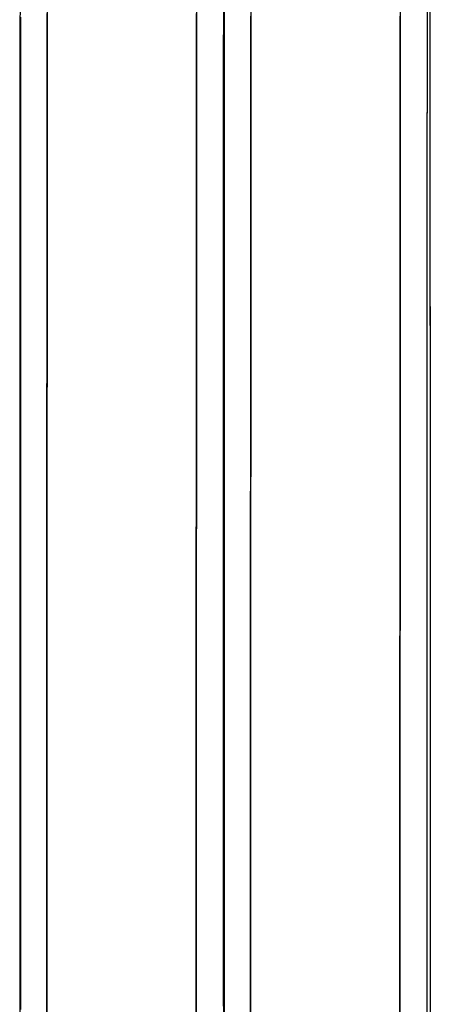
# Model space of a CAD drawing. Extents: x -1342 to 2767, y 283 to 1590.
# Drawn here: x 1103 to 1134, y 1403 to 1476 of the extents above; entities that cross this region are included whole.
import ezdxf

# ---------------------------------------------------------------- set-up
doc = ezdxf.new("R2010")
doc.units = 0
doc.layers.add('LAYER01', color=7, linetype='Continuous')

msp = doc.modelspace()

# ---------------------------------------------------------------- linework, layer by layer
at = {"layer": 'LAYER01', "color": 7, "linetype": 'Continuous'}
for points in [[(1118.323, 1397.118), (1118.325, 1410.664), (1118.327, 1424.563), (1118.328, 1438.734), (1118.329, 1450.001), (1118.329, 1461.336), (1118.329, 1472.7), (1118.328, 1484.058), (1118.328, 1495.339)], [(1120.304, 1477.714), (1120.303, 1476.287), (1120.303, 1474.853), (1120.302, 1473.415), (1120.302, 1471.971), (1120.301, 1470.521), (1120.301, 1469.065), (1120.3, 1467.601), (1120.299, 1466.13), (1120.299, 1464.651), (1120.298, 1463.163), (1120.298, 1461.666), (1120.297, 1460.159), (1120.297, 1458.641), (1120.296, 1457.114), (1120.296, 1455.577), (1120.295, 1454.031), (1120.295, 1452.475), (1120.294, 1450.909), (1120.294, 1449.334), (1120.293, 1447.75), (1120.293, 1446.157), (1120.292, 1444.555), (1120.292, 1442.944), (1120.291, 1441.324), (1120.291, 1439.696), (1120.29, 1438.059), (1120.29, 1436.413), (1120.29, 1434.759), (1120.289, 1433.097), (1120.289, 1431.427), (1120.288, 1429.749), (1120.288, 1428.064), (1120.287, 1426.37), (1120.287, 1424.669), (1120.287, 1422.96), (1120.286, 1421.244), (1120.286, 1419.52), (1120.286, 1417.789), (1120.285, 1416.05), (1120.285, 1414.303), (1120.284, 1412.548), (1120.284, 1410.785), (1120.284, 1409.013), (1120.283, 1407.233), (1120.283, 1405.445), (1120.283, 1403.649), (1120.283, 1401.844)], [(1131.505, 1477.714), (1131.505, 1476.287), (1131.504, 1474.853), (1131.503, 1473.415), (1131.503, 1471.971), (1131.502, 1470.521), (1131.502, 1469.065), (1131.501, 1467.601), (1131.5, 1466.131), (1131.5, 1464.651), (1131.499, 1463.164), (1131.499, 1461.666), (1131.498, 1460.159), (1131.498, 1458.641), (1131.497, 1457.114), (1131.497, 1455.577), (1131.496, 1454.031), (1131.496, 1452.475), (1131.495, 1450.909), (1131.495, 1449.334), (1131.494, 1447.75), (1131.494, 1446.157), (1131.493, 1444.555), (1131.493, 1442.944), (1131.492, 1441.324), (1131.492, 1439.696), (1131.491, 1438.059), (1131.491, 1436.413), (1131.491, 1434.76), (1131.49, 1433.098), (1131.49, 1431.428), (1131.489, 1429.75), (1131.489, 1428.064), (1131.489, 1426.37), (1131.488, 1424.669), (1131.488, 1422.96), (1131.487, 1421.244), (1131.487, 1419.52), (1131.487, 1417.789), (1131.486, 1416.05), (1131.486, 1414.303), (1131.486, 1412.548), (1131.485, 1410.785), (1131.485, 1409.013), (1131.485, 1407.233), (1131.484, 1405.445), (1131.484, 1403.649), (1131.484, 1401.845)], [(1133.521, 1402.232), (1133.522, 1404.04), (1133.522, 1405.849), (1133.522, 1407.658), (1133.523, 1409.469), (1133.523, 1411.28), (1133.523, 1413.091), (1133.524, 1414.902), (1133.524, 1416.712), (1133.524, 1418.523), (1133.525, 1420.332), (1133.525, 1422.141), (1133.526, 1423.948), (1133.526, 1425.754), (1133.526, 1427.557), (1133.527, 1429.359), (1133.527, 1431.159), (1133.528, 1432.955), (1133.528, 1434.748), (1133.529, 1436.537), (1133.529, 1438.32), (1133.53, 1440.095), (1133.53, 1441.864), (1133.531, 1443.623), (1133.531, 1445.373), (1133.532, 1447.111), (1133.532, 1448.839), (1133.533, 1450.556), (1133.533, 1452.261), (1133.534, 1453.955), (1133.534, 1455.637), (1133.535, 1457.308), (1133.536, 1458.966), (1133.536, 1460.613), (1133.537, 1462.247), (1133.537, 1463.867), (1133.538, 1465.472), (1133.539, 1467.062), (1133.539, 1468.636), (1133.54, 1470.192), (1133.54, 1471.731), (1133.541, 1473.251), (1133.542, 1474.752), (1133.542, 1476.235), (1133.543, 1477.699)], [(1102.995, 1477.505), (1102.994, 1476.059), (1102.993, 1474.6), (1102.993, 1473.129), (1102.992, 1471.646), (1102.992, 1470.151), (1102.991, 1468.644), (1102.99, 1467.125), (1102.99, 1465.594), (1102.989, 1464.052), (1102.989, 1462.498), (1102.988, 1460.933), (1102.987, 1459.357), (1102.987, 1457.77), (1102.986, 1456.172), (1102.986, 1454.566), (1102.985, 1452.952), (1102.985, 1451.33), (1102.984, 1449.703), (1102.984, 1448.072), (1102.983, 1446.436), (1102.983, 1444.798), (1102.982, 1443.157), (1102.982, 1441.514), (1102.981, 1439.869), (1102.981, 1438.223), (1102.98, 1436.575), (1102.98, 1434.926), (1102.98, 1433.276), (1102.979, 1431.626), (1102.979, 1429.976), (1102.978, 1428.325), (1102.978, 1426.675), (1102.978, 1425.025), (1102.977, 1423.375), (1102.977, 1421.726), (1102.976, 1420.079), (1102.976, 1418.432), (1102.976, 1416.786), (1102.975, 1415.139), (1102.975, 1413.491), (1102.975, 1411.841), (1102.974, 1410.187), (1102.974, 1408.53), (1102.974, 1406.868), (1102.973, 1405.201), (1102.973, 1403.528), (1102.973, 1401.85)], [(1105.03, 1477.575), (1105.029, 1476.259), (1105.029, 1474.933), (1105.028, 1473.599), (1105.028, 1472.256), (1105.027, 1470.904), (1105.027, 1469.544), (1105.026, 1468.175), (1105.026, 1466.798), (1105.025, 1465.412), (1105.025, 1464.019), (1105.024, 1462.616), (1105.023, 1461.206), (1105.023, 1459.787), (1105.022, 1458.359), (1105.022, 1456.923), (1105.022, 1455.478), (1105.021, 1454.024), (1105.021, 1452.562), (1105.02, 1451.091), (1105.02, 1449.611), (1105.019, 1448.122), (1105.019, 1446.625), (1105.018, 1445.118), (1105.018, 1443.602), (1105.017, 1442.078), (1105.017, 1440.544), (1105.017, 1439.002), (1105.016, 1437.451), (1105.016, 1435.891), (1105.015, 1434.323), (1105.015, 1432.746), (1105.014, 1431.161), (1105.014, 1429.567), (1105.014, 1427.965), (1105.013, 1426.355), (1105.013, 1424.737), (1105.013, 1423.111), (1105.012, 1421.477), (1105.012, 1419.835), (1105.011, 1418.185), (1105.011, 1416.528), (1105.011, 1414.863), (1105.01, 1413.192), (1105.01, 1411.514), (1105.01, 1409.829), (1105.009, 1408.138), (1105.009, 1406.442), (1105.009, 1404.739), (1105.009, 1403.031), (1105.008, 1401.318)], [(1116.231, 1477.575), (1116.23, 1476.259), (1116.23, 1474.933), (1116.229, 1473.599), (1116.229, 1472.256), (1116.228, 1470.904), (1116.228, 1469.544), (1116.227, 1468.175), (1116.227, 1466.798), (1116.226, 1465.413), (1116.226, 1464.019), (1116.225, 1462.617), (1116.224, 1461.206), (1116.224, 1459.787), (1116.224, 1458.359), (1116.223, 1456.923), (1116.223, 1455.478), (1116.222, 1454.024), (1116.222, 1452.562), (1116.221, 1451.091), (1116.221, 1449.611), (1116.22, 1448.123), (1116.22, 1446.625), (1116.219, 1445.118), (1116.219, 1443.603), (1116.218, 1442.078), (1116.218, 1440.544), (1116.218, 1439.002), (1116.217, 1437.451), (1116.217, 1435.891), (1116.216, 1434.323), (1116.216, 1432.746), (1116.216, 1431.161), (1116.215, 1429.567), (1116.215, 1427.965), (1116.214, 1426.355), (1116.214, 1424.737), (1116.214, 1423.111), (1116.213, 1421.477), (1116.213, 1419.835), (1116.213, 1418.185), (1116.212, 1416.528), (1116.212, 1414.863), (1116.212, 1413.192), (1116.211, 1411.514), (1116.211, 1409.829), (1116.211, 1408.139), (1116.21, 1406.442), (1116.21, 1404.739), (1116.21, 1403.031), (1116.209, 1401.318)], [(1118.247, 1402.416), (1118.247, 1404.065), (1118.248, 1405.708), (1118.248, 1407.344), (1118.248, 1408.975), (1118.249, 1410.601), (1118.249, 1412.224), (1118.249, 1413.844), (1118.25, 1415.463), (1118.25, 1417.082), (1118.25, 1418.701), (1118.251, 1420.322), (1118.251, 1421.945), (1118.251, 1423.571), (1118.252, 1425.199), (1118.252, 1426.829), (1118.252, 1428.461), (1118.253, 1430.094), (1118.253, 1431.728), (1118.254, 1433.363), (1118.254, 1434.999), (1118.255, 1436.636), (1118.255, 1438.272), (1118.255, 1439.909), (1118.256, 1441.545), (1118.256, 1443.181), (1118.257, 1444.815), (1118.257, 1446.448), (1118.258, 1448.08), (1118.258, 1449.709), (1118.259, 1451.334), (1118.259, 1452.953), (1118.26, 1454.567), (1118.26, 1456.173), (1118.261, 1457.77), (1118.262, 1459.357), (1118.262, 1460.933), (1118.263, 1462.498), (1118.263, 1464.052), (1118.264, 1465.594), (1118.264, 1467.125), (1118.265, 1468.644), (1118.266, 1470.151), (1118.266, 1471.646), (1118.267, 1473.13), (1118.267, 1474.601), (1118.268, 1476.059), (1118.269, 1477.506)], [(1118.269, 1477.227), (1118.268, 1475.816), (1118.267, 1474.399), (1118.267, 1472.977), (1118.266, 1471.549), (1118.266, 1470.116), (1118.265, 1468.676), (1118.265, 1467.229), (1118.264, 1465.774), (1118.263, 1464.311), (1118.263, 1462.839), (1118.262, 1461.357), (1118.262, 1459.866), (1118.261, 1458.365), (1118.261, 1456.853), (1118.26, 1455.332), (1118.26, 1453.801), (1118.259, 1452.261), (1118.259, 1450.711), (1118.258, 1449.152), (1118.258, 1447.584), (1118.257, 1446.006), (1118.257, 1444.419), (1118.256, 1442.824), (1118.256, 1441.22), (1118.255, 1439.607), (1118.255, 1437.985), (1118.254, 1436.355), (1118.254, 1434.716), (1118.254, 1433.07), (1118.253, 1431.415), (1118.253, 1429.752), (1118.252, 1428.082), (1118.252, 1426.403), (1118.252, 1424.717), (1118.251, 1423.023), (1118.251, 1421.322), (1118.25, 1419.615), (1118.25, 1417.902), (1118.25, 1416.184), (1118.249, 1414.462), (1118.249, 1412.737), (1118.249, 1411.01), (1118.248, 1409.282), (1118.248, 1407.554), (1118.248, 1405.825), (1118.247, 1404.097), (1118.247, 1402.369)], [(1118.268, 1476.966), (1118.268, 1475.629), (1118.267, 1474.269), (1118.267, 1472.888), (1118.266, 1471.484), (1118.266, 1470.059), (1118.265, 1468.614), (1118.264, 1467.148), (1118.264, 1465.663), (1118.263, 1464.159), (1118.263, 1462.638), (1118.262, 1461.1), (1118.262, 1459.547), (1118.261, 1457.98), (1118.261, 1456.4), (1118.26, 1454.808), (1118.26, 1453.205), (1118.259, 1451.591), (1118.258, 1449.966), (1118.258, 1448.331), (1118.257, 1446.686), (1118.257, 1445.031), (1118.256, 1443.367), (1118.256, 1441.692), (1118.255, 1440.008), (1118.255, 1438.315), (1118.255, 1436.614), (1118.254, 1434.903), (1118.254, 1433.184), (1118.253, 1431.458), (1118.253, 1429.723), (1118.252, 1427.981), (1118.252, 1426.232), (1118.252, 1424.475), (1118.251, 1422.712), (1118.251, 1420.942), (1118.25, 1419.166), (1118.25, 1417.383), (1118.25, 1415.594), (1118.249, 1413.799), (1118.249, 1411.998), (1118.248, 1410.191), (1118.248, 1408.378), (1118.248, 1406.56), (1118.247, 1404.737), (1118.247, 1402.909), (1118.247, 1401.075)], [(1133.521, 1400.749), (1133.521, 1402.61), (1133.522, 1404.465), (1133.522, 1406.315), (1133.522, 1408.158), (1133.523, 1409.995), (1133.523, 1411.825), (1133.523, 1413.648), (1133.524, 1415.463), (1133.524, 1417.27), (1133.524, 1419.07), (1133.525, 1420.862), (1133.525, 1422.646), (1133.526, 1424.422), (1133.526, 1426.19), (1133.526, 1427.949), (1133.527, 1429.699), (1133.527, 1431.442), (1133.528, 1433.175), (1133.528, 1434.899), (1133.529, 1436.614), (1133.529, 1438.32), (1133.53, 1440.017), (1133.53, 1441.704), (1133.531, 1443.382), (1133.531, 1445.05), (1133.532, 1446.708), (1133.532, 1448.357), (1133.533, 1449.995), (1133.533, 1451.623), (1133.534, 1453.24), (1133.534, 1454.847), (1133.535, 1456.443), (1133.535, 1458.028), (1133.536, 1459.601), (1133.536, 1461.161), (1133.537, 1462.709), (1133.537, 1464.243), (1133.538, 1465.764), (1133.539, 1467.27), (1133.539, 1468.763), (1133.54, 1470.241), (1133.54, 1471.704), (1133.541, 1473.153), (1133.542, 1474.588), (1133.542, 1476.008), (1133.543, 1477.414)], [(1133.727, 1477.238), (1133.727, 1475.906), (1133.728, 1474.541), (1133.729, 1473.144), (1133.73, 1471.714), (1133.731, 1470.252), (1133.732, 1468.759), (1133.733, 1467.234), (1133.733, 1465.68), (1133.734, 1464.095), (1133.735, 1462.482), (1133.736, 1460.844), (1133.737, 1459.181), (1133.738, 1457.496), (1133.739, 1455.791), (1133.74, 1454.068), (1133.74, 1452.329), (1133.741, 1450.576), (1133.742, 1448.808), (1133.743, 1447.028), (1133.744, 1445.234), (1133.745, 1443.426), (1133.746, 1441.606), (1133.746, 1439.772), (1133.747, 1437.926), (1133.748, 1436.067), (1133.749, 1434.196), (1133.75, 1432.311), (1133.75, 1430.413), (1133.751, 1428.502), (1133.752, 1426.578), (1133.753, 1424.639), (1133.754, 1422.687), (1133.754, 1420.72), (1133.755, 1418.74), (1133.756, 1416.745), (1133.757, 1414.736), (1133.757, 1412.713), (1133.758, 1410.676), (1133.759, 1408.625), (1133.76, 1406.56), (1133.76, 1404.482), (1133.761, 1402.39)], [(1102.994, 1476.65), (1102.994, 1475.099), (1102.993, 1473.534), (1102.992, 1471.955), (1102.992, 1470.362), (1102.991, 1468.756), (1102.99, 1467.136), (1102.99, 1465.503), (1102.989, 1463.857), (1102.989, 1462.198), (1102.988, 1460.526), (1102.987, 1458.841), (1102.987, 1457.143), (1102.986, 1455.433), (1102.986, 1453.711), (1102.985, 1451.977), (1102.984, 1450.231), (1102.984, 1448.473), (1102.983, 1446.703), (1102.983, 1444.922), (1102.982, 1443.129), (1102.982, 1441.325), (1102.981, 1439.511), (1102.981, 1437.685), (1102.98, 1435.849), (1102.98, 1434.002), (1102.979, 1432.145), (1102.979, 1430.277), (1102.978, 1428.4), (1102.978, 1426.513), (1102.977, 1424.616), (1102.977, 1422.709), (1102.977, 1420.793), (1102.976, 1418.868), (1102.976, 1416.934), (1102.975, 1414.991), (1102.975, 1413.04), (1102.975, 1411.08), (1102.974, 1409.112), (1102.974, 1407.135), (1102.973, 1405.151), (1102.973, 1403.158), (1102.973, 1401.158)], [(1103.05, 1402.168), (1103.05, 1403.402), (1103.05, 1404.677), (1103.05, 1405.993), (1103.051, 1407.349), (1103.051, 1408.747), (1103.051, 1410.184), (1103.051, 1411.661), (1103.051, 1413.178), (1103.052, 1414.734), (1103.052, 1416.33), (1103.052, 1417.96), (1103.052, 1419.62), (1103.052, 1421.306), (1103.053, 1423.015), (1103.053, 1424.74), (1103.053, 1426.479), (1103.053, 1428.225), (1103.053, 1429.977), (1103.053, 1431.733), (1103.054, 1433.492), (1103.054, 1435.255), (1103.054, 1437.021), (1103.054, 1438.79), (1103.054, 1440.562), (1103.054, 1442.337), (1103.054, 1444.114), (1103.054, 1445.894), (1103.054, 1447.675), (1103.055, 1449.459), (1103.055, 1451.244), (1103.055, 1453.031), (1103.055, 1454.819), (1103.055, 1456.609), (1103.055, 1458.398), (1103.055, 1460.184), (1103.055, 1461.959), (1103.055, 1463.719), (1103.055, 1465.459), (1103.055, 1467.172), (1103.055, 1468.853), (1103.055, 1470.497), (1103.055, 1472.099), (1103.055, 1473.658), (1103.055, 1475.175), (1103.055, 1476.648)], [(1105.008, 1401.895), (1105.009, 1403.579), (1105.009, 1405.257), (1105.009, 1406.927), (1105.01, 1408.592), (1105.01, 1410.251), (1105.01, 1411.905), (1105.011, 1413.554), (1105.011, 1415.198), (1105.011, 1416.836), (1105.012, 1418.468), (1105.012, 1420.096), (1105.012, 1421.719), (1105.013, 1423.336), (1105.013, 1424.948), (1105.013, 1426.554), (1105.014, 1428.155), (1105.014, 1429.75), (1105.015, 1431.34), (1105.015, 1432.923), (1105.015, 1434.5), (1105.016, 1436.072), (1105.016, 1437.636), (1105.017, 1439.195), (1105.017, 1440.747), (1105.017, 1442.292), (1105.018, 1443.83), (1105.018, 1445.362), (1105.019, 1446.887), (1105.019, 1448.404), (1105.02, 1449.914), (1105.02, 1451.416), (1105.021, 1452.91), (1105.021, 1454.395), (1105.022, 1455.873), (1105.022, 1457.341), (1105.023, 1458.801), (1105.023, 1460.252), (1105.024, 1461.693), (1105.024, 1463.126), (1105.025, 1464.549), (1105.025, 1465.962), (1105.026, 1467.366), (1105.026, 1468.761), (1105.027, 1470.145), (1105.027, 1471.52), (1105.028, 1472.885), (1105.029, 1474.239), (1105.029, 1475.583), (1105.03, 1476.916)], [(1116.209, 1401.895), (1116.21, 1403.58), (1116.21, 1405.257), (1116.21, 1406.927), (1116.211, 1408.592), (1116.211, 1410.252), (1116.211, 1411.906), (1116.212, 1413.554), (1116.212, 1415.198), (1116.212, 1416.836), (1116.213, 1418.469), (1116.213, 1420.096), (1116.213, 1421.719), (1116.214, 1423.336), (1116.214, 1424.948), (1116.214, 1426.554), (1116.215, 1428.155), (1116.215, 1429.75), (1116.216, 1431.34), (1116.216, 1432.923), (1116.216, 1434.501), (1116.217, 1436.072), (1116.217, 1437.637), (1116.218, 1439.195), (1116.218, 1440.747), (1116.218, 1442.292), (1116.219, 1443.831), (1116.219, 1445.362), (1116.22, 1446.887), (1116.22, 1448.404), (1116.221, 1449.914), (1116.221, 1451.416), (1116.222, 1452.91), (1116.222, 1454.396), (1116.223, 1455.873), (1116.223, 1457.342), (1116.224, 1458.801), (1116.224, 1460.252), (1116.225, 1461.693), (1116.225, 1463.126), (1116.226, 1464.549), (1116.226, 1465.962), (1116.227, 1467.366), (1116.227, 1468.761), (1116.228, 1470.145), (1116.228, 1471.52), (1116.229, 1472.885), (1116.229, 1474.239), (1116.23, 1475.583), (1116.231, 1476.916)], [(1120.282, 1401.589), (1120.283, 1403.451), (1120.283, 1405.313), (1120.283, 1407.173), (1120.284, 1409.032), (1120.284, 1410.889), (1120.285, 1412.745), (1120.285, 1414.598), (1120.285, 1416.449), (1120.286, 1418.298), (1120.286, 1420.144), (1120.286, 1421.987), (1120.287, 1423.826), (1120.287, 1425.663), (1120.288, 1427.495), (1120.288, 1429.324), (1120.289, 1431.148), (1120.289, 1432.968), (1120.29, 1434.783), (1120.29, 1436.592), (1120.291, 1438.394), (1120.291, 1440.188), (1120.292, 1441.974), (1120.292, 1443.751), (1120.293, 1445.517), (1120.293, 1447.273), (1120.294, 1449.018), (1120.294, 1450.752), (1120.295, 1452.475), (1120.295, 1454.186), (1120.296, 1455.885), (1120.296, 1457.573), (1120.297, 1459.249), (1120.298, 1460.913), (1120.298, 1462.565), (1120.299, 1464.202), (1120.299, 1465.825), (1120.3, 1467.432), (1120.301, 1469.024), (1120.301, 1470.598), (1120.302, 1472.154), (1120.302, 1473.691), (1120.303, 1475.21), (1120.304, 1476.71)], [(1131.484, 1401.589), (1131.484, 1403.451), (1131.484, 1405.313), (1131.485, 1407.173), (1131.485, 1409.032), (1131.485, 1410.89), (1131.486, 1412.745), (1131.486, 1414.598), (1131.486, 1416.449), (1131.487, 1418.298), (1131.487, 1420.144), (1131.488, 1421.987), (1131.488, 1423.826), (1131.488, 1425.663), (1131.489, 1427.495), (1131.489, 1429.324), (1131.49, 1431.148), (1131.49, 1432.968), (1131.491, 1434.783), (1131.491, 1436.592), (1131.492, 1438.394), (1131.492, 1440.188), (1131.493, 1441.974), (1131.493, 1443.751), (1131.494, 1445.517), (1131.494, 1447.273), (1131.495, 1449.018), (1131.495, 1450.752), (1131.496, 1452.475), (1131.496, 1454.186), (1131.497, 1455.886), (1131.497, 1457.573), (1131.498, 1459.25), (1131.499, 1460.914), (1131.499, 1462.565), (1131.5, 1464.202), (1131.5, 1465.825), (1131.501, 1467.433), (1131.502, 1469.024), (1131.502, 1470.598), (1131.503, 1472.154), (1131.503, 1473.692), (1131.504, 1475.21), (1131.505, 1476.71)], [(1133.727, 1476.784), (1133.728, 1475.27), (1133.729, 1473.741), (1133.73, 1472.199), (1133.731, 1470.643), (1133.731, 1469.073), (1133.732, 1467.489), (1133.733, 1465.891), (1133.734, 1464.28), (1133.735, 1462.656), (1133.736, 1461.018), (1133.737, 1459.367), (1133.738, 1457.702), (1133.739, 1456.025), (1133.739, 1454.336), (1133.74, 1452.636), (1133.741, 1450.924), (1133.742, 1449.203), (1133.743, 1447.472), (1133.744, 1445.732), (1133.744, 1443.984), (1133.745, 1442.228), (1133.746, 1440.463), (1133.747, 1438.691), (1133.748, 1436.912), (1133.748, 1435.125), (1133.749, 1433.331), (1133.75, 1431.531), (1133.751, 1429.723), (1133.752, 1427.909), (1133.752, 1426.088), (1133.753, 1424.261), (1133.754, 1422.428), (1133.754, 1420.589), (1133.755, 1418.744), (1133.756, 1416.894), (1133.757, 1415.038), (1133.757, 1413.176), (1133.758, 1411.308), (1133.759, 1409.432), (1133.759, 1407.55), (1133.76, 1405.659), (1133.761, 1403.76), (1133.761, 1401.852)], [(1118.259, 1450.564), (1118.258, 1449.869), (1118.254, 1436.389), (1118.251, 1423.804), (1118.249, 1410.793), (1118.246, 1397.407)]]:
    msp.add_lwpolyline(points, dxfattribs=at)

doc.saveas('drawing.dxf')
